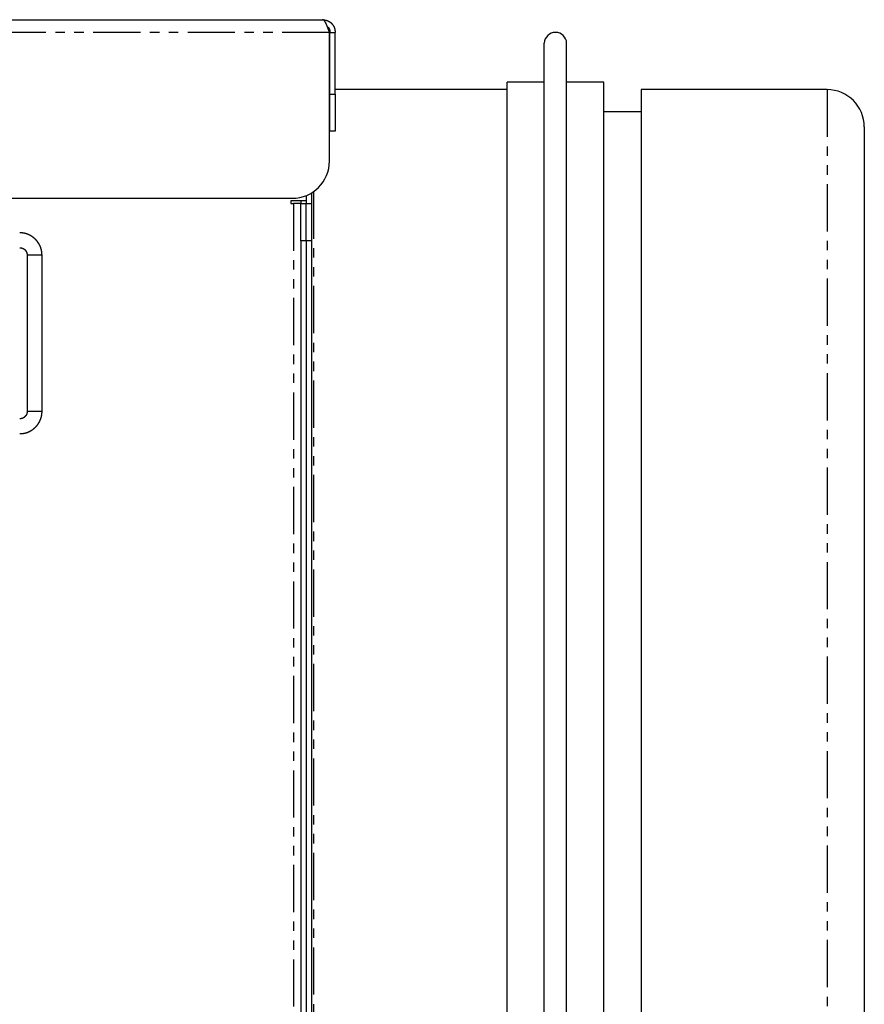
# Model space of a CAD drawing. Extents: x -861 to 136, y 64 to 1025.
# Drawn here: x 23 to 136, y 893 to 1025 of the extents above; entities that cross this region are included whole.
import ezdxf

# ---------------------------------------------------------------- set-up
doc = ezdxf.new("R2010")
doc.units = 0
doc.linetypes.add('PHANTOM', pattern=[12.7, 6.35, -1.27, 1.27, -1.27, 1.27, -1.27])
doc.layers.get('0').update_dxf_attribs({"linetype": 'CONTINUOUS'})

msp = doc.modelspace()

# ---------------------------------------------------------------- linework, layer by layer
at = {"color": 7, "linetype": 'CONTINUOUS'}
for p, q in [((-35.14, 1024.86), (63.26, 1024.86)), ((64.19, 1005.86), (64.19, 1023.16)), ((64.26, 1023.16), (64.96, 1023.16)), ((64.26, 1014.86), (64.26, 1023.16)), ((64.96, 1014.86), (64.96, 1023.16)), ((93.06, 509.22), (93.06, 1021.71)), ((96.06, 509.22), (96.06, 1021.71)), ((93.06, 1016.46), (88.06, 1016.46)), ((88.06, 514.46), (88.06, 1016.46)), ((101.06, 1016.46), (96.06, 1016.46)), ((101.06, 514.46), (101.06, 1016.46)), ((64.26, 1015.46), (64.19, 1015.46)), ((88.06, 1015.46), (64.96, 1015.46)), ((131.06, 1015.46), (106.06, 1015.46)), ((106.06, 1015.46), (106.06, 567.21)), ((64.26, 1009.86), (64.26, 1014.86)), ((64.96, 1014.86), (64.96, 1009.86)), ((106.06, 1012.46), (101.06, 1012.46)), ((64.96, 1009.86), (64.26, 1009.86)), ((136.06, 1010.46), (136.06, 571.18)), ((19.06, 1000.86), (59.19, 1000.86)), ((61.06, 1001.23), (61.06, 1000.16)), ((61.76, 1001.58), (61.76, 1000.16)), ((61.06, 1000.51), (59.01, 1000.51)), ((59.01, 1000.51), (59.01, 1000.16)), ((59.01, 1000.16), (59.36, 1000.16)), ((60.36, 1000.16), (59.36, 1000.16)), ((60.36, 1000.16), (61.06, 1000.16)), ((60.36, 995.16), (60.36, 1000.16)), ((60.39, 1000.16), (60.39, 1000.51)), ((61.06, 1000.16), (61.76, 1000.16)), ((61.06, 995.16), (61.06, 1000.16)), ((61.76, 1000.16), (61.76, 995.16)), ((60.36, 995.16), (60.36, 512.3)), ((61.06, 995.16), (61.06, 500.46)), ((61.06, 995.16), (61.06, 512.3)), ((61.76, 995.16), (61.76, 500.46)), ((23.56, 993.22), (23.56, 972.22)), ((25.56, 972.22), (25.56, 993.22))]:
    msp.add_line(p, q, dxfattribs=at)
at = {"color": 8, "linetype": 'PHANTOM'}
for p, q in [((64.19, 1023.16), (-36.07, 1023.16)), ((131.06, 1015.46), (131.06, 567.21)), ((64.26, 1014.86), (64.96, 1014.86)), ((62.06, 1001.77), (62.06, 567.21)), ((59.36, 1000.16), (59.36, 512.3)), ((61.06, 995.16), (60.36, 995.16)), ((61.76, 995.16), (61.06, 995.16))]:
    msp.add_line(p, q, dxfattribs=at)
at = {"color": 7}
for points in [[(64.19, 1023.16, 0), (64.19, 1023.18, 0), (64.18, 1023.19, 0), (64.18, 1023.2, 0), (64.18, 1023.21, 0), (64.17, 1023.22, 0), (64.17, 1023.23, 0), (64.17, 1023.24, 0), (64.16, 1023.25, 0), (64.16, 1023.26, 0), (64.15, 1023.27, 0), (64.15, 1023.28, 0), (64.15, 1023.29, 0), (64.14, 1023.3, 0), (64.14, 1023.31, 0), (64.14, 1023.32, 0), (64.13, 1023.33, 0), (64.13, 1023.34, 0), (64.13, 1023.35, 0), (64.12, 1023.36, 0), (64.12, 1023.37, 0), (64.11, 1023.38, 0), (64.11, 1023.39, 0), (64.11, 1023.41, 0), (64.1, 1023.42, 0), (64.1, 1023.43, 0), (64.1, 1023.44, 0), (64.09, 1023.45, 0), (64.09, 1023.46, 0), (64.09, 1023.47, 0), (64.08, 1023.48, 0), (64.08, 1023.49, 0), (64.07, 1023.5, 0), (64.07, 1023.51, 0), (64.07, 1023.52, 0), (64.06, 1023.53, 0), (64.06, 1023.54, 0), (64.06, 1023.55, 0), (64.05, 1023.56, 0), (64.05, 1023.57, 0), (64.05, 1023.58, 0), (64.04, 1023.59, 0), (64.04, 1023.6, 0), (64.03, 1023.61, 0), (64.03, 1023.62, 0), (64.03, 1023.63, 0), (64.02, 1023.64, 0), (64.02, 1023.65, 0), (64.02, 1023.66, 0), (64.01, 1023.67, 0), (64.01, 1023.68, 0), (64, 1023.69, 0), (64, 1023.7, 0), (64, 1023.71, 0), (63.99, 1023.72, 0), (63.99, 1023.73, 0), (63.99, 1023.74, 0), (63.98, 1023.75, 0), (63.98, 1023.76, 0), (63.98, 1023.77, 0), (63.97, 1023.78, 0), (63.97, 1023.79, 0), (63.96, 1023.8, 0), (63.96, 1023.81, 0), (63.96, 1023.82, 0), (63.95, 1023.83, 0), (63.95, 1023.84, 0), (63.95, 1023.85, 0), (63.94, 1023.86, 0), (63.94, 1023.87, 0), (63.94, 1023.88, 0), (63.93, 1023.89, 0), (63.93, 1023.89, 0), (63.92, 1023.9, 0), (63.92, 1023.91, 0), (63.92, 1023.92, 0), (63.91, 1023.93, 0), (63.91, 1023.94, 0), (63.91, 1023.95, 0), (63.9, 1023.96, 0), (63.9, 1023.97, 0), (63.9, 1023.98, 0), (63.89, 1023.99, 0), (63.89, 1024, 0), (63.88, 1024.01, 0), (63.88, 1024.02, 0), (63.88, 1024.02, 0), (63.87, 1024.03, 0), (63.87, 1024.04, 0), (63.87, 1024.05, 0), (63.86, 1024.06, 0), (63.86, 1024.07, 0), (63.86, 1024.08, 0), (63.85, 1024.09, 0), (63.85, 1024.1, 0), (63.84, 1024.1, 0), (63.84, 1024.11, 0), (63.84, 1024.12, 0), (63.83, 1024.13, 0), (63.83, 1024.14, 0), (63.83, 1024.15, 0), (63.82, 1024.16, 0), (63.82, 1024.16, 0), (63.82, 1024.17, 0), (63.81, 1024.18, 0), (63.81, 1024.19, 0), (63.8, 1024.2, 0), (63.8, 1024.21, 0), (63.8, 1024.21, 0), (63.79, 1024.22, 0), (63.79, 1024.23, 0), (63.79, 1024.24, 0), (63.78, 1024.25, 0), (63.78, 1024.26, 0), (63.78, 1024.26, 0), (63.77, 1024.27, 0), (63.77, 1024.28, 0), (63.76, 1024.29, 0), (63.76, 1024.3, 0), (63.76, 1024.3, 0), (63.75, 1024.31, 0), (63.75, 1024.32, 0), (63.75, 1024.33, 0), (63.74, 1024.33, 0), (63.74, 1024.34, 0), (63.73, 1024.35, 0), (63.73, 1024.36, 0), (63.73, 1024.36, 0), (63.72, 1024.37, 0), (63.72, 1024.38, 0), (63.72, 1024.39, 0), (63.71, 1024.39, 0), (63.71, 1024.4, 0), (63.71, 1024.41, 0), (63.7, 1024.41, 0), (63.7, 1024.42, 0), (63.69, 1024.43, 0), (63.69, 1024.44, 0), (63.69, 1024.44, 0), (63.68, 1024.45, 0), (63.68, 1024.46, 0), (63.68, 1024.46, 0), (63.67, 1024.47, 0), (63.67, 1024.48, 0), (63.67, 1024.48, 0), (63.66, 1024.49, 0), (63.66, 1024.5, 0), (63.65, 1024.5, 0), (63.65, 1024.51, 0), (63.65, 1024.52, 0), (63.64, 1024.52, 0), (63.64, 1024.53, 0), (63.64, 1024.53, 0), (63.63, 1024.54, 0), (63.63, 1024.55, 0), (63.63, 1024.55, 0), (63.62, 1024.56, 0), (63.62, 1024.56, 0), (63.61, 1024.57, 0), (63.61, 1024.58, 0), (63.61, 1024.58, 0), (63.6, 1024.59, 0), (63.6, 1024.59, 0), (63.6, 1024.6, 0), (63.59, 1024.6, 0), (63.59, 1024.61, 0), (63.59, 1024.62, 0), (63.58, 1024.62, 0), (63.58, 1024.63, 0), (63.57, 1024.63, 0), (63.57, 1024.64, 0), (63.57, 1024.64, 0), (63.56, 1024.65, 0), (63.56, 1024.65, 0), (63.56, 1024.66, 0), (63.55, 1024.66, 0), (63.55, 1024.67, 0), (63.55, 1024.67, 0), (63.54, 1024.68, 0), (63.54, 1024.68, 0), (63.53, 1024.69, 0), (63.53, 1024.69, 0), (63.53, 1024.7, 0), (63.52, 1024.7, 0), (63.52, 1024.71, 0), (63.52, 1024.71, 0), (63.51, 1024.71, 0), (63.51, 1024.72, 0), (63.51, 1024.72, 0), (63.5, 1024.73, 0), (63.5, 1024.73, 0), (63.49, 1024.74, 0), (63.49, 1024.74, 0), (63.49, 1024.74, 0), (63.48, 1024.75, 0), (63.48, 1024.75, 0), (63.48, 1024.76, 0), (63.47, 1024.76, 0), (63.47, 1024.76, 0), (63.46, 1024.77, 0), (63.46, 1024.77, 0), (63.46, 1024.77, 0), (63.45, 1024.78, 0), (63.45, 1024.78, 0), (63.45, 1024.78, 0), (63.44, 1024.79, 0), (63.44, 1024.79, 0), (63.44, 1024.79, 0), (63.43, 1024.8, 0), (63.43, 1024.8, 0), (63.42, 1024.8, 0), (63.42, 1024.8, 0), (63.42, 1024.81, 0), (63.41, 1024.81, 0), (63.41, 1024.81, 0), (63.41, 1024.82, 0), (63.4, 1024.82, 0), (63.4, 1024.82, 0), (63.4, 1024.82, 0), (63.39, 1024.82, 0), (63.39, 1024.83, 0), (63.38, 1024.83, 0), (63.38, 1024.83, 0), (63.38, 1024.83, 0), (63.37, 1024.84, 0), (63.37, 1024.84, 0), (63.37, 1024.84, 0), (63.36, 1024.84, 0), (63.36, 1024.84, 0), (63.36, 1024.84, 0), (63.35, 1024.85, 0), (63.35, 1024.85, 0), (63.34, 1024.85, 0), (63.34, 1024.85, 0), (63.34, 1024.85, 0), (63.33, 1024.85, 0), (63.33, 1024.85, 0), (63.33, 1024.85, 0), (63.32, 1024.85, 0), (63.32, 1024.86, 0), (63.32, 1024.86, 0), (63.31, 1024.86, 0), (63.31, 1024.86, 0), (63.3, 1024.86, 0), (63.3, 1024.86, 0), (63.3, 1024.86, 0), (63.29, 1024.86, 0), (63.29, 1024.86, 0), (63.29, 1024.86, 0), (63.28, 1024.86, 0), (63.28, 1024.86, 0), (63.28, 1024.86, 0), (63.27, 1024.86, 0), (63.27, 1024.86, 0), (63.26, 1024.86, 0), (63.26, 1024.86, 0)], [(63.26, 1024.86, 0), (63.27, 1024.86, 0), (63.28, 1024.86, 0), (63.3, 1024.86, 0), (63.31, 1024.86, 0), (63.32, 1024.86, 0), (63.33, 1024.86, 0), (63.34, 1024.86, 0), (63.36, 1024.85, 0), (63.37, 1024.85, 0), (63.38, 1024.85, 0), (63.39, 1024.85, 0), (63.4, 1024.85, 0), (63.42, 1024.85, 0), (63.43, 1024.84, 0), (63.44, 1024.84, 0), (63.45, 1024.84, 0), (63.46, 1024.84, 0), (63.48, 1024.84, 0), (63.49, 1024.84, 0), (63.5, 1024.84, 0), (63.51, 1024.83, 0), (63.52, 1024.83, 0), (63.54, 1024.83, 0), (63.55, 1024.83, 0), (63.56, 1024.83, 0), (63.57, 1024.82, 0), (63.58, 1024.82, 0), (63.59, 1024.82, 0), (63.61, 1024.82, 0), (63.62, 1024.82, 0), (63.63, 1024.81, 0), (63.64, 1024.81, 0), (63.65, 1024.81, 0), (63.66, 1024.81, 0), (63.68, 1024.8, 0), (63.69, 1024.8, 0), (63.7, 1024.8, 0), (63.71, 1024.8, 0), (63.72, 1024.79, 0), (63.73, 1024.79, 0), (63.75, 1024.79, 0), (63.76, 1024.78, 0), (63.77, 1024.78, 0), (63.78, 1024.78, 0), (63.79, 1024.78, 0), (63.8, 1024.77, 0), (63.81, 1024.77, 0), (63.83, 1024.77, 0), (63.84, 1024.76, 0), (63.85, 1024.76, 0), (63.86, 1024.75, 0), (63.87, 1024.75, 0), (63.88, 1024.75, 0), (63.89, 1024.74, 0), (63.9, 1024.74, 0), (63.91, 1024.73, 0), (63.93, 1024.73, 0), (63.94, 1024.73, 0), (63.95, 1024.72, 0), (63.96, 1024.72, 0), (63.97, 1024.71, 0), (63.98, 1024.71, 0), (63.99, 1024.7, 0), (64, 1024.7, 0), (64.01, 1024.69, 0), (64.02, 1024.69, 0), (64.03, 1024.68, 0), (64.04, 1024.68, 0), (64.05, 1024.67, 0), (64.07, 1024.67, 0), (64.08, 1024.66, 0), (64.09, 1024.65, 0), (64.1, 1024.65, 0), (64.11, 1024.64, 0), (64.12, 1024.64, 0), (64.13, 1024.63, 0), (64.14, 1024.62, 0), (64.15, 1024.62, 0), (64.16, 1024.61, 0), (64.17, 1024.61, 0), (64.18, 1024.6, 0), (64.19, 1024.59, 0), (64.2, 1024.59, 0), (64.21, 1024.58, 0), (64.22, 1024.57, 0), (64.23, 1024.57, 0), (64.24, 1024.56, 0), (64.25, 1024.55, 0), (64.26, 1024.54, 0), (64.27, 1024.54, 0), (64.28, 1024.53, 0), (64.29, 1024.52, 0), (64.3, 1024.52, 0), (64.31, 1024.51, 0), (64.31, 1024.5, 0), (64.32, 1024.49, 0), (64.33, 1024.49, 0), (64.34, 1024.48, 0), (64.35, 1024.47, 0), (64.36, 1024.46, 0), (64.37, 1024.45, 0), (64.38, 1024.45, 0), (64.39, 1024.44, 0), (64.4, 1024.43, 0), (64.41, 1024.42, 0), (64.42, 1024.41, 0), (64.42, 1024.41, 0), (64.43, 1024.4, 0), (64.44, 1024.39, 0), (64.45, 1024.38, 0), (64.46, 1024.37, 0), (64.47, 1024.36, 0), (64.48, 1024.35, 0), (64.48, 1024.35, 0), (64.49, 1024.34, 0), (64.5, 1024.33, 0), (64.51, 1024.32, 0), (64.52, 1024.31, 0), (64.53, 1024.3, 0), (64.53, 1024.29, 0), (64.54, 1024.28, 0), (64.55, 1024.27, 0), (64.56, 1024.27, 0), (64.57, 1024.26, 0), (64.57, 1024.25, 0), (64.58, 1024.24, 0), (64.59, 1024.23, 0), (64.6, 1024.22, 0), (64.6, 1024.21, 0), (64.61, 1024.2, 0), (64.62, 1024.19, 0), (64.63, 1024.18, 0), (64.63, 1024.17, 0), (64.64, 1024.16, 0), (64.65, 1024.15, 0), (64.65, 1024.14, 0), (64.66, 1024.13, 0), (64.67, 1024.12, 0), (64.68, 1024.11, 0), (64.68, 1024.1, 0), (64.69, 1024.09, 0), (64.69, 1024.08, 0), (64.7, 1024.07, 0), (64.71, 1024.06, 0), (64.71, 1024.05, 0), (64.72, 1024.04, 0), (64.73, 1024.03, 0), (64.73, 1024.02, 0), (64.74, 1024.01, 0), (64.74, 1024, 0), (64.75, 1023.99, 0), (64.76, 1023.98, 0), (64.76, 1023.97, 0), (64.77, 1023.96, 0), (64.77, 1023.95, 0), (64.78, 1023.94, 0), (64.78, 1023.93, 0), (64.79, 1023.92, 0), (64.79, 1023.91, 0), (64.8, 1023.89, 0), (64.8, 1023.88, 0), (64.81, 1023.87, 0), (64.81, 1023.86, 0), (64.82, 1023.85, 0), (64.82, 1023.84, 0), (64.83, 1023.83, 0), (64.83, 1023.82, 0), (64.83, 1023.81, 0), (64.84, 1023.8, 0), (64.84, 1023.79, 0), (64.85, 1023.77, 0), (64.85, 1023.76, 0), (64.85, 1023.75, 0), (64.86, 1023.74, 0), (64.86, 1023.73, 0), (64.86, 1023.72, 0), (64.87, 1023.71, 0), (64.87, 1023.7, 0), (64.87, 1023.68, 0), (64.88, 1023.67, 0), (64.88, 1023.66, 0), (64.88, 1023.65, 0), (64.89, 1023.64, 0), (64.89, 1023.63, 0), (64.89, 1023.61, 0), (64.89, 1023.6, 0), (64.9, 1023.59, 0), (64.9, 1023.58, 0), (64.9, 1023.57, 0), (64.9, 1023.56, 0), (64.91, 1023.55, 0), (64.91, 1023.53, 0), (64.91, 1023.52, 0), (64.91, 1023.51, 0), (64.92, 1023.5, 0), (64.92, 1023.49, 0), (64.92, 1023.47, 0), (64.92, 1023.46, 0), (64.92, 1023.45, 0), (64.93, 1023.44, 0), (64.93, 1023.43, 0), (64.93, 1023.42, 0), (64.93, 1023.4, 0), (64.93, 1023.39, 0), (64.93, 1023.38, 0), (64.94, 1023.37, 0), (64.94, 1023.36, 0), (64.94, 1023.34, 0), (64.94, 1023.33, 0), (64.94, 1023.32, 0), (64.94, 1023.31, 0), (64.95, 1023.3, 0), (64.95, 1023.28, 0), (64.95, 1023.27, 0), (64.95, 1023.26, 0), (64.95, 1023.25, 0), (64.95, 1023.24, 0), (64.95, 1023.22, 0), (64.96, 1023.21, 0), (64.96, 1023.2, 0), (64.96, 1023.19, 0), (64.96, 1023.18, 0), (64.96, 1023.16, 0)], [(63.92, 1023.9, 0), (63.92, 1023.9, 0), (63.93, 1023.9, 0), (63.93, 1023.9, 0), (63.94, 1023.89, 0), (63.94, 1023.89, 0), (63.94, 1023.89, 0), (63.95, 1023.89, 0), (63.95, 1023.88, 0), (63.95, 1023.88, 0), (63.96, 1023.88, 0), (63.96, 1023.88, 0), (63.96, 1023.87, 0), (63.97, 1023.87, 0), (63.97, 1023.87, 0), (63.98, 1023.87, 0), (63.98, 1023.86, 0), (63.98, 1023.86, 0), (63.99, 1023.86, 0), (63.99, 1023.86, 0), (63.99, 1023.85, 0), (64, 1023.85, 0), (64, 1023.85, 0), (64, 1023.84, 0), (64.01, 1023.84, 0), (64.01, 1023.84, 0), (64.01, 1023.84, 0), (64.01, 1023.83, 0), (64.02, 1023.83, 0), (64.02, 1023.83, 0), (64.02, 1023.82, 0), (64.03, 1023.82, 0), (64.03, 1023.82, 0), (64.03, 1023.81, 0), (64.04, 1023.81, 0), (64.04, 1023.81, 0), (64.04, 1023.8, 0), (64.05, 1023.8, 0), (64.05, 1023.8, 0), (64.05, 1023.79, 0), (64.05, 1023.79, 0), (64.06, 1023.79, 0), (64.06, 1023.78, 0), (64.06, 1023.78, 0), (64.06, 1023.78, 0), (64.07, 1023.77, 0), (64.07, 1023.77, 0), (64.07, 1023.77, 0), (64.08, 1023.76, 0), (64.08, 1023.76, 0), (64.08, 1023.76, 0), (64.08, 1023.75, 0), (64.09, 1023.75, 0), (64.09, 1023.74, 0), (64.09, 1023.74, 0), (64.09, 1023.74, 0), (64.1, 1023.73, 0), (64.1, 1023.73, 0), (64.1, 1023.73, 0), (64.1, 1023.72, 0), (64.11, 1023.72, 0), (64.11, 1023.71, 0), (64.11, 1023.71, 0), (64.11, 1023.71, 0), (64.11, 1023.7, 0), (64.12, 1023.7, 0), (64.12, 1023.7, 0), (64.12, 1023.69, 0), (64.12, 1023.69, 0), (64.13, 1023.68, 0), (64.13, 1023.68, 0), (64.13, 1023.68, 0), (64.13, 1023.67, 0), (64.13, 1023.67, 0), (64.14, 1023.66, 0), (64.14, 1023.66, 0), (64.14, 1023.66, 0), (64.14, 1023.65, 0), (64.14, 1023.65, 0), (64.15, 1023.64, 0), (64.15, 1023.64, 0), (64.15, 1023.64, 0), (64.15, 1023.63, 0), (64.15, 1023.63, 0), (64.16, 1023.62, 0), (64.16, 1023.62, 0), (64.16, 1023.61, 0), (64.16, 1023.61, 0), (64.16, 1023.61, 0), (64.16, 1023.6, 0), (64.17, 1023.6, 0), (64.17, 1023.59, 0), (64.17, 1023.59, 0), (64.17, 1023.59, 0), (64.17, 1023.58, 0), (64.17, 1023.58, 0), (64.18, 1023.57, 0), (64.18, 1023.57, 0), (64.18, 1023.56, 0), (64.18, 1023.56, 0), (64.18, 1023.56, 0), (64.18, 1023.55, 0), (64.18, 1023.55, 0), (64.19, 1023.54, 0), (64.19, 1023.54, 0), (64.19, 1023.53, 0), (64.19, 1023.53, 0), (64.19, 1023.53, 0), (64.19, 1023.52, 0), (64.19, 1023.52, 0), (64.2, 1023.51, 0), (64.2, 1023.51, 0), (64.2, 1023.51, 0), (64.2, 1023.5, 0), (64.2, 1023.5, 0), (64.2, 1023.49, 0), (64.2, 1023.49, 0), (64.2, 1023.48, 0), (64.21, 1023.48, 0), (64.21, 1023.48, 0), (64.21, 1023.47, 0), (64.21, 1023.47, 0), (64.21, 1023.46, 0), (64.21, 1023.46, 0), (64.21, 1023.45, 0), (64.21, 1023.45, 0), (64.21, 1023.45, 0), (64.22, 1023.44, 0), (64.22, 1023.44, 0), (64.22, 1023.43, 0), (64.22, 1023.43, 0), (64.22, 1023.42, 0), (64.22, 1023.42, 0), (64.22, 1023.42, 0), (64.22, 1023.41, 0), (64.22, 1023.41, 0), (64.22, 1023.4, 0), (64.22, 1023.4, 0), (64.23, 1023.39, 0), (64.23, 1023.39, 0), (64.23, 1023.39, 0), (64.23, 1023.38, 0), (64.23, 1023.38, 0), (64.23, 1023.37, 0), (64.23, 1023.37, 0), (64.23, 1023.36, 0), (64.23, 1023.36, 0), (64.23, 1023.36, 0), (64.23, 1023.35, 0), (64.23, 1023.35, 0), (64.24, 1023.34, 0), (64.24, 1023.34, 0), (64.24, 1023.33, 0), (64.24, 1023.33, 0), (64.24, 1023.33, 0), (64.24, 1023.32, 0), (64.24, 1023.32, 0), (64.24, 1023.31, 0), (64.24, 1023.31, 0), (64.24, 1023.3, 0), (64.24, 1023.3, 0), (64.24, 1023.29, 0), (64.24, 1023.29, 0), (64.24, 1023.29, 0), (64.25, 1023.28, 0), (64.25, 1023.28, 0), (64.25, 1023.27, 0), (64.25, 1023.27, 0), (64.25, 1023.26, 0), (64.25, 1023.26, 0), (64.25, 1023.26, 0), (64.25, 1023.25, 0), (64.25, 1023.25, 0), (64.25, 1023.24, 0), (64.25, 1023.24, 0), (64.25, 1023.23, 0), (64.25, 1023.23, 0), (64.25, 1023.23, 0), (64.25, 1023.22, 0), (64.25, 1023.22, 0), (64.25, 1023.21, 0), (64.26, 1023.21, 0), (64.26, 1023.2, 0), (64.26, 1023.2, 0), (64.26, 1023.2, 0), (64.26, 1023.19, 0), (64.26, 1023.19, 0), (64.26, 1023.18, 0), (64.26, 1023.18, 0), (64.26, 1023.17, 0), (64.26, 1023.17, 0), (64.26, 1023.16, 0)], [(25.56, 993.22, 0), (25.56, 993.23, 0), (25.56, 993.25, 0), (25.56, 993.26, 0), (25.56, 993.28, 0), (25.56, 993.3, 0), (25.55, 993.32, 0), (25.55, 993.33, 0), (25.55, 993.35, 0), (25.55, 993.36, 0), (25.55, 993.38, 0), (25.55, 993.4, 0), (25.55, 993.41, 0), (25.55, 993.43, 0), (25.55, 993.45, 0), (25.54, 993.46, 0), (25.54, 993.48, 0), (25.54, 993.49, 0), (25.54, 993.51, 0), (25.54, 993.53, 0), (25.54, 993.54, 0), (25.54, 993.56, 0), (25.53, 993.58, 0), (25.53, 993.59, 0), (25.53, 993.61, 0), (25.53, 993.62, 0), (25.53, 993.64, 0), (25.52, 993.66, 0), (25.52, 993.67, 0), (25.52, 993.69, 0), (25.52, 993.71, 0), (25.52, 993.72, 0), (25.51, 993.74, 0), (25.51, 993.75, 0), (25.51, 993.77, 0), (25.51, 993.79, 0), (25.5, 993.8, 0), (25.5, 993.82, 0), (25.5, 993.84, 0), (25.49, 993.85, 0), (25.49, 993.87, 0), (25.49, 993.88, 0), (25.48, 993.9, 0), (25.48, 993.91, 0), (25.48, 993.93, 0), (25.47, 993.95, 0), (25.47, 993.96, 0), (25.46, 993.98, 0), (25.46, 993.99, 0), (25.46, 994.01, 0), (25.45, 994.03, 0), (25.45, 994.04, 0), (25.44, 994.06, 0), (25.44, 994.07, 0), (25.43, 994.09, 0), (25.43, 994.1, 0), (25.42, 994.12, 0), (25.42, 994.14, 0), (25.41, 994.15, 0), (25.41, 994.17, 0), (25.4, 994.18, 0), (25.4, 994.2, 0), (25.39, 994.21, 0), (25.39, 994.23, 0), (25.38, 994.25, 0), (25.38, 994.26, 0), (25.37, 994.27, 0), (25.36, 994.29, 0), (25.36, 994.31, 0), (25.35, 994.32, 0), (25.35, 994.34, 0), (25.34, 994.35, 0), (25.33, 994.37, 0), (25.33, 994.38, 0), (25.32, 994.4, 0), (25.31, 994.41, 0), (25.31, 994.43, 0), (25.3, 994.44, 0), (25.29, 994.46, 0), (25.29, 994.47, 0), (25.28, 994.49, 0), (25.27, 994.5, 0), (25.27, 994.52, 0), (25.26, 994.53, 0), (25.25, 994.55, 0), (25.24, 994.56, 0), (25.24, 994.58, 0), (25.23, 994.59, 0), (25.22, 994.61, 0), (25.21, 994.62, 0), (25.21, 994.63, 0), (25.2, 994.65, 0), (25.19, 994.66, 0), (25.18, 994.68, 0), (25.17, 994.69, 0), (25.16, 994.71, 0), (25.16, 994.72, 0), (25.15, 994.74, 0), (25.14, 994.75, 0), (25.13, 994.76, 0), (25.12, 994.78, 0), (25.11, 994.79, 0), (25.11, 994.8, 0), (25.1, 994.82, 0), (25.09, 994.83, 0), (25.08, 994.85, 0), (25.07, 994.86, 0), (25.06, 994.87, 0), (25.05, 994.89, 0), (25.04, 994.9, 0), (25.03, 994.91, 0), (25.02, 994.93, 0), (25.01, 994.94, 0), (25, 994.96, 0), (25, 994.97, 0), (24.99, 994.98, 0), (24.98, 995, 0), (24.97, 995.01, 0), (24.96, 995.02, 0), (24.95, 995.03, 0), (24.94, 995.05, 0), (24.93, 995.06, 0), (24.92, 995.07, 0), (24.91, 995.09, 0), (24.9, 995.1, 0), (24.89, 995.11, 0), (24.87, 995.12, 0), (24.86, 995.14, 0), (24.85, 995.15, 0), (24.84, 995.16, 0), (24.83, 995.17, 0), (24.82, 995.19, 0), (24.81, 995.2, 0), (24.8, 995.21, 0), (24.79, 995.22, 0), (24.78, 995.24, 0), (24.77, 995.25, 0), (24.76, 995.26, 0), (24.74, 995.27, 0), (24.73, 995.28, 0), (24.72, 995.3, 0), (24.71, 995.31, 0), (24.7, 995.32, 0), (24.69, 995.33, 0), (24.68, 995.34, 0), (24.66, 995.36, 0), (24.65, 995.37, 0), (24.64, 995.38, 0), (24.63, 995.39, 0), (24.62, 995.4, 0), (24.61, 995.41, 0), (24.59, 995.42, 0), (24.58, 995.43, 0), (24.57, 995.45, 0), (24.56, 995.46, 0), (24.54, 995.47, 0), (24.53, 995.48, 0), (24.52, 995.49, 0), (24.51, 995.5, 0), (24.5, 995.51, 0), (24.48, 995.52, 0), (24.47, 995.53, 0), (24.46, 995.54, 0), (24.44, 995.55, 0), (24.43, 995.56, 0), (24.42, 995.57, 0), (24.41, 995.58, 0), (24.39, 995.59, 0), (24.38, 995.6, 0), (24.37, 995.61, 0), (24.35, 995.62, 0), (24.34, 995.63, 0), (24.33, 995.64, 0), (24.31, 995.65, 0), (24.3, 995.66, 0), (24.29, 995.67, 0), (24.27, 995.68, 0), (24.26, 995.69, 0), (24.25, 995.7, 0), (24.23, 995.71, 0), (24.22, 995.72, 0), (24.21, 995.73, 0), (24.19, 995.73, 0), (24.18, 995.74, 0), (24.16, 995.75, 0), (24.15, 995.76, 0), (24.14, 995.77, 0), (24.12, 995.78, 0), (24.11, 995.79, 0), (24.09, 995.79, 0), (24.08, 995.8, 0), (24.07, 995.81, 0), (24.05, 995.82, 0), (24.04, 995.83, 0), (24.02, 995.84, 0), (24.01, 995.84, 0), (23.99, 995.85, 0), (23.98, 995.86, 0), (23.96, 995.87, 0), (23.95, 995.88, 0), (23.94, 995.88, 0), (23.92, 995.89, 0), (23.91, 995.9, 0), (23.89, 995.9, 0), (23.88, 995.91, 0), (23.86, 995.92, 0), (23.85, 995.93, 0), (23.83, 995.93, 0), (23.82, 995.94, 0), (23.8, 995.95, 0), (23.79, 995.95, 0), (23.77, 995.96, 0), (23.76, 995.97, 0), (23.74, 995.97, 0), (23.73, 995.98, 0), (23.71, 995.99, 0), (23.7, 995.99, 0), (23.68, 996, 0), (23.67, 996, 0), (23.65, 996.01, 0), (23.64, 996.02, 0), (23.62, 996.02, 0), (23.61, 996.03, 0), (23.59, 996.03, 0), (23.57, 996.04, 0), (23.56, 996.05, 0), (23.54, 996.05, 0), (23.53, 996.06, 0), (23.51, 996.06, 0), (23.5, 996.07, 0), (23.48, 996.07, 0), (23.47, 996.08, 0), (23.45, 996.08, 0), (23.43, 996.09, 0), (23.42, 996.09, 0), (23.4, 996.1, 0), (23.39, 996.1, 0), (23.37, 996.11, 0), (23.35, 996.11, 0), (23.34, 996.12, 0), (23.32, 996.12, 0), (23.31, 996.12, 0), (23.29, 996.13, 0), (23.28, 996.13, 0), (23.26, 996.13, 0), (23.24, 996.14, 0), (23.23, 996.14, 0), (23.21, 996.15, 0), (23.2, 996.15, 0), (23.18, 996.15, 0), (23.16, 996.16, 0), (23.15, 996.16, 0), (23.13, 996.16, 0), (23.11, 996.17, 0), (23.1, 996.17, 0), (23.08, 996.17, 0), (23.07, 996.17, 0), (23.05, 996.18, 0), (23.03, 996.18, 0), (23.02, 996.18, 0), (23, 996.18, 0), (22.99, 996.19, 0), (22.97, 996.19, 0), (22.95, 996.19, 0), (22.94, 996.19, 0), (22.92, 996.2, 0), (22.9, 996.2, 0), (22.89, 996.2, 0), (22.87, 996.2, 0), (22.86, 996.2, 0), (22.84, 996.2, 0), (22.82, 996.21, 0), (22.81, 996.21, 0), (22.79, 996.21, 0), (22.77, 996.21, 0), (22.76, 996.21, 0), (22.74, 996.21, 0), (22.72, 996.21, 0), (22.71, 996.21, 0), (22.69, 996.21, 0), (22.68, 996.21, 0), (22.66, 996.21, 0), (22.64, 996.21, 0), (22.63, 996.22, 0), (22.61, 996.22, 0), (22.59, 996.22, 0), (22.58, 996.22, 0), (22.56, 996.22, 0)], [(22.56, 994.22, 0), (22.57, 994.22, 0), (22.57, 994.22, 0), (22.58, 994.22, 0), (22.59, 994.22, 0), (22.59, 994.21, 0), (22.6, 994.21, 0), (22.6, 994.21, 0), (22.61, 994.21, 0), (22.62, 994.21, 0), (22.62, 994.21, 0), (22.63, 994.21, 0), (22.63, 994.21, 0), (22.64, 994.21, 0), (22.65, 994.21, 0), (22.65, 994.21, 0), (22.66, 994.21, 0), (22.67, 994.21, 0), (22.67, 994.21, 0), (22.68, 994.21, 0), (22.68, 994.21, 0), (22.69, 994.21, 0), (22.7, 994.21, 0), (22.7, 994.21, 0), (22.71, 994.2, 0), (22.71, 994.2, 0), (22.72, 994.2, 0), (22.73, 994.2, 0), (22.73, 994.2, 0), (22.74, 994.2, 0), (22.74, 994.2, 0), (22.75, 994.2, 0), (22.76, 994.2, 0), (22.76, 994.2, 0), (22.77, 994.2, 0), (22.77, 994.19, 0), (22.78, 994.19, 0), (22.79, 994.19, 0), (22.79, 994.19, 0), (22.8, 994.19, 0), (22.8, 994.19, 0), (22.81, 994.19, 0), (22.82, 994.18, 0), (22.82, 994.18, 0), (22.83, 994.18, 0), (22.83, 994.18, 0), (22.84, 994.18, 0), (22.85, 994.18, 0), (22.85, 994.17, 0), (22.86, 994.17, 0), (22.86, 994.17, 0), (22.87, 994.17, 0), (22.88, 994.17, 0), (22.88, 994.16, 0), (22.89, 994.16, 0), (22.89, 994.16, 0), (22.9, 994.16, 0), (22.9, 994.16, 0), (22.91, 994.15, 0), (22.92, 994.15, 0), (22.92, 994.15, 0), (22.93, 994.15, 0), (22.93, 994.15, 0), (22.94, 994.14, 0), (22.94, 994.14, 0), (22.95, 994.14, 0), (22.96, 994.14, 0), (22.96, 994.13, 0), (22.97, 994.13, 0), (22.97, 994.13, 0), (22.98, 994.13, 0), (22.98, 994.12, 0), (22.99, 994.12, 0), (23, 994.12, 0), (23, 994.12, 0), (23.01, 994.11, 0), (23.01, 994.11, 0), (23.02, 994.11, 0), (23.02, 994.1, 0), (23.03, 994.1, 0), (23.03, 994.1, 0), (23.04, 994.1, 0), (23.04, 994.09, 0), (23.05, 994.09, 0), (23.06, 994.09, 0), (23.06, 994.08, 0), (23.07, 994.08, 0), (23.07, 994.08, 0), (23.08, 994.07, 0), (23.08, 994.07, 0), (23.09, 994.07, 0), (23.09, 994.06, 0), (23.1, 994.06, 0), (23.1, 994.06, 0), (23.11, 994.05, 0), (23.11, 994.05, 0), (23.12, 994.05, 0), (23.12, 994.04, 0), (23.13, 994.04, 0), (23.13, 994.04, 0), (23.14, 994.03, 0), (23.14, 994.03, 0), (23.15, 994.02, 0), (23.15, 994.02, 0), (23.16, 994.02, 0), (23.16, 994.01, 0), (23.17, 994.01, 0), (23.17, 994.01, 0), (23.18, 994, 0), (23.18, 994, 0), (23.19, 994, 0), (23.19, 993.99, 0), (23.2, 993.99, 0), (23.2, 993.98, 0), (23.21, 993.98, 0), (23.21, 993.98, 0), (23.22, 993.97, 0), (23.22, 993.97, 0), (23.23, 993.96, 0), (23.23, 993.96, 0), (23.23, 993.96, 0), (23.24, 993.95, 0), (23.24, 993.95, 0), (23.25, 993.94, 0), (23.25, 993.94, 0), (23.26, 993.93, 0), (23.26, 993.93, 0), (23.27, 993.92, 0), (23.27, 993.92, 0), (23.27, 993.92, 0), (23.28, 993.91, 0), (23.28, 993.91, 0), (23.29, 993.9, 0), (23.29, 993.9, 0), (23.3, 993.89, 0), (23.3, 993.89, 0), (23.3, 993.88, 0), (23.31, 993.88, 0), (23.31, 993.88, 0), (23.32, 993.87, 0), (23.32, 993.87, 0), (23.32, 993.86, 0), (23.33, 993.86, 0), (23.33, 993.85, 0), (23.34, 993.85, 0), (23.34, 993.84, 0), (23.34, 993.84, 0), (23.35, 993.83, 0), (23.35, 993.83, 0), (23.36, 993.82, 0), (23.36, 993.82, 0), (23.36, 993.81, 0), (23.37, 993.81, 0), (23.37, 993.8, 0), (23.37, 993.8, 0), (23.38, 993.79, 0), (23.38, 993.79, 0), (23.38, 993.78, 0), (23.39, 993.78, 0), (23.39, 993.77, 0), (23.39, 993.77, 0), (23.4, 993.76, 0), (23.4, 993.76, 0), (23.41, 993.75, 0), (23.41, 993.75, 0), (23.41, 993.74, 0), (23.41, 993.74, 0), (23.42, 993.73, 0), (23.42, 993.73, 0), (23.42, 993.72, 0), (23.43, 993.72, 0), (23.43, 993.71, 0), (23.43, 993.71, 0), (23.44, 993.7, 0), (23.44, 993.7, 0), (23.44, 993.69, 0), (23.45, 993.68, 0), (23.45, 993.68, 0), (23.45, 993.67, 0), (23.45, 993.67, 0), (23.46, 993.66, 0), (23.46, 993.66, 0), (23.46, 993.65, 0), (23.47, 993.64, 0), (23.47, 993.64, 0), (23.47, 993.63, 0), (23.47, 993.63, 0), (23.48, 993.62, 0), (23.48, 993.62, 0), (23.48, 993.61, 0), (23.48, 993.61, 0), (23.49, 993.6, 0), (23.49, 993.59, 0), (23.49, 993.59, 0), (23.49, 993.58, 0), (23.49, 993.58, 0), (23.5, 993.57, 0), (23.5, 993.57, 0), (23.5, 993.56, 0), (23.5, 993.55, 0), (23.51, 993.55, 0), (23.51, 993.54, 0), (23.51, 993.54, 0), (23.51, 993.53, 0), (23.51, 993.52, 0), (23.52, 993.52, 0), (23.52, 993.51, 0), (23.52, 993.51, 0), (23.52, 993.5, 0), (23.52, 993.5, 0), (23.52, 993.49, 0), (23.53, 993.48, 0), (23.53, 993.48, 0), (23.53, 993.47, 0), (23.53, 993.47, 0), (23.53, 993.46, 0), (23.53, 993.45, 0), (23.53, 993.45, 0), (23.54, 993.44, 0), (23.54, 993.44, 0), (23.54, 993.43, 0), (23.54, 993.42, 0), (23.54, 993.42, 0), (23.54, 993.41, 0), (23.54, 993.41, 0), (23.54, 993.4, 0), (23.54, 993.39, 0), (23.54, 993.39, 0), (23.55, 993.38, 0), (23.55, 993.38, 0), (23.55, 993.37, 0), (23.55, 993.36, 0), (23.55, 993.36, 0), (23.55, 993.35, 0), (23.55, 993.35, 0), (23.55, 993.34, 0), (23.55, 993.33, 0), (23.55, 993.33, 0), (23.55, 993.32, 0), (23.55, 993.31, 0), (23.55, 993.31, 0), (23.55, 993.3, 0), (23.55, 993.3, 0), (23.56, 993.29, 0), (23.56, 993.28, 0), (23.56, 993.28, 0), (23.56, 993.27, 0), (23.56, 993.26, 0), (23.56, 993.26, 0), (23.56, 993.25, 0), (23.56, 993.25, 0), (23.56, 993.24, 0), (23.56, 993.24, 0), (23.56, 993.23, 0), (23.56, 993.22, 0), (23.56, 993.22, 0)], [(22.56, 969.22, 0), (22.58, 969.22, 0), (22.59, 969.22, 0), (22.61, 969.22, 0), (22.63, 969.22, 0), (22.64, 969.22, 0), (22.66, 969.22, 0), (22.68, 969.22, 0), (22.69, 969.23, 0), (22.71, 969.23, 0), (22.72, 969.23, 0), (22.74, 969.23, 0), (22.76, 969.23, 0), (22.77, 969.23, 0), (22.79, 969.23, 0), (22.81, 969.23, 0), (22.82, 969.23, 0), (22.84, 969.24, 0), (22.86, 969.24, 0), (22.87, 969.24, 0), (22.89, 969.24, 0), (22.9, 969.24, 0), (22.92, 969.24, 0), (22.94, 969.25, 0), (22.95, 969.25, 0), (22.97, 969.25, 0), (22.99, 969.25, 0), (23, 969.25, 0), (23.02, 969.25, 0), (23.03, 969.26, 0), (23.05, 969.26, 0), (23.07, 969.26, 0), (23.08, 969.26, 0), (23.1, 969.27, 0), (23.11, 969.27, 0), (23.13, 969.27, 0), (23.15, 969.27, 0), (23.16, 969.28, 0), (23.18, 969.28, 0), (23.2, 969.28, 0), (23.21, 969.29, 0), (23.23, 969.29, 0), (23.24, 969.29, 0), (23.26, 969.3, 0), (23.28, 969.3, 0), (23.29, 969.3, 0), (23.31, 969.31, 0), (23.32, 969.31, 0), (23.34, 969.32, 0), (23.35, 969.32, 0), (23.37, 969.33, 0), (23.39, 969.33, 0), (23.4, 969.33, 0), (23.42, 969.34, 0), (23.43, 969.34, 0), (23.45, 969.35, 0), (23.46, 969.35, 0), (23.48, 969.36, 0), (23.5, 969.36, 0), (23.51, 969.37, 0), (23.53, 969.37, 0), (23.54, 969.38, 0), (23.56, 969.38, 0), (23.57, 969.39, 0), (23.59, 969.39, 0), (23.6, 969.4, 0), (23.62, 969.41, 0), (23.64, 969.41, 0), (23.65, 969.42, 0), (23.67, 969.42, 0), (23.68, 969.43, 0), (23.7, 969.44, 0), (23.71, 969.44, 0), (23.73, 969.45, 0), (23.74, 969.46, 0), (23.76, 969.46, 0), (23.77, 969.47, 0), (23.79, 969.48, 0), (23.8, 969.48, 0), (23.82, 969.49, 0), (23.83, 969.5, 0), (23.85, 969.5, 0), (23.86, 969.51, 0), (23.88, 969.52, 0), (23.89, 969.53, 0), (23.91, 969.53, 0), (23.92, 969.54, 0), (23.94, 969.55, 0), (23.95, 969.56, 0), (23.96, 969.56, 0), (23.98, 969.57, 0), (23.99, 969.58, 0), (24.01, 969.59, 0), (24.02, 969.6, 0), (24.04, 969.6, 0), (24.05, 969.61, 0), (24.07, 969.62, 0), (24.08, 969.63, 0), (24.09, 969.64, 0), (24.11, 969.65, 0), (24.12, 969.65, 0), (24.14, 969.66, 0), (24.15, 969.67, 0), (24.16, 969.68, 0), (24.18, 969.69, 0), (24.19, 969.7, 0), (24.21, 969.71, 0), (24.22, 969.72, 0), (24.23, 969.73, 0), (24.25, 969.74, 0), (24.26, 969.74, 0), (24.27, 969.75, 0), (24.29, 969.76, 0), (24.3, 969.77, 0), (24.31, 969.78, 0), (24.33, 969.79, 0), (24.34, 969.8, 0), (24.35, 969.81, 0), (24.37, 969.82, 0), (24.38, 969.83, 0), (24.39, 969.84, 0), (24.41, 969.85, 0), (24.42, 969.86, 0), (24.43, 969.87, 0), (24.44, 969.88, 0), (24.46, 969.89, 0), (24.47, 969.9, 0), (24.48, 969.91, 0), (24.49, 969.92, 0), (24.51, 969.93, 0), (24.52, 969.95, 0), (24.53, 969.96, 0), (24.54, 969.97, 0), (24.56, 969.98, 0), (24.57, 969.99, 0), (24.58, 970, 0), (24.59, 970.01, 0), (24.61, 970.02, 0), (24.62, 970.03, 0), (24.63, 970.04, 0), (24.64, 970.05, 0), (24.65, 970.07, 0), (24.66, 970.08, 0), (24.68, 970.09, 0), (24.69, 970.1, 0), (24.7, 970.11, 0), (24.71, 970.12, 0), (24.72, 970.14, 0), (24.73, 970.15, 0), (24.75, 970.16, 0), (24.76, 970.17, 0), (24.77, 970.18, 0), (24.78, 970.2, 0), (24.79, 970.21, 0), (24.8, 970.22, 0), (24.81, 970.23, 0), (24.82, 970.25, 0), (24.83, 970.26, 0), (24.84, 970.27, 0), (24.85, 970.28, 0), (24.86, 970.29, 0), (24.88, 970.31, 0), (24.89, 970.32, 0), (24.9, 970.33, 0), (24.91, 970.35, 0), (24.92, 970.36, 0), (24.93, 970.37, 0), (24.94, 970.38, 0), (24.95, 970.4, 0), (24.96, 970.41, 0), (24.97, 970.42, 0), (24.98, 970.44, 0), (24.99, 970.45, 0), (25, 970.46, 0), (25.01, 970.48, 0), (25.01, 970.49, 0), (25.02, 970.5, 0), (25.03, 970.52, 0), (25.04, 970.53, 0), (25.05, 970.54, 0), (25.06, 970.56, 0), (25.07, 970.57, 0), (25.08, 970.59, 0), (25.09, 970.6, 0), (25.1, 970.61, 0), (25.11, 970.63, 0), (25.11, 970.64, 0), (25.12, 970.65, 0), (25.13, 970.67, 0), (25.14, 970.68, 0), (25.15, 970.7, 0), (25.16, 970.71, 0), (25.16, 970.73, 0), (25.17, 970.74, 0), (25.18, 970.75, 0), (25.19, 970.77, 0), (25.2, 970.78, 0), (25.2, 970.8, 0), (25.21, 970.81, 0), (25.22, 970.83, 0), (25.23, 970.84, 0), (25.23, 970.86, 0), (25.24, 970.87, 0), (25.25, 970.89, 0), (25.26, 970.9, 0), (25.26, 970.91, 0), (25.27, 970.93, 0), (25.28, 970.95, 0), (25.28, 970.96, 0), (25.29, 970.98, 0), (25.3, 970.99, 0), (25.31, 971, 0), (25.31, 971.02, 0), (25.32, 971.03, 0), (25.32, 971.05, 0), (25.33, 971.07, 0), (25.34, 971.08, 0), (25.34, 971.1, 0), (25.35, 971.11, 0), (25.36, 971.13, 0), (25.36, 971.14, 0), (25.37, 971.16, 0), (25.37, 971.17, 0), (25.38, 971.19, 0), (25.39, 971.2, 0), (25.39, 971.22, 0), (25.4, 971.23, 0), (25.4, 971.25, 0), (25.41, 971.26, 0), (25.41, 971.28, 0), (25.42, 971.3, 0), (25.42, 971.31, 0), (25.43, 971.33, 0), (25.43, 971.34, 0), (25.44, 971.36, 0), (25.44, 971.38, 0), (25.45, 971.39, 0), (25.45, 971.41, 0), (25.46, 971.42, 0), (25.46, 971.44, 0), (25.46, 971.45, 0), (25.47, 971.47, 0), (25.47, 971.49, 0), (25.48, 971.5, 0), (25.48, 971.52, 0), (25.48, 971.53, 0), (25.49, 971.55, 0), (25.49, 971.57, 0), (25.49, 971.58, 0), (25.5, 971.6, 0), (25.5, 971.61, 0), (25.5, 971.63, 0), (25.51, 971.65, 0), (25.51, 971.66, 0), (25.51, 971.68, 0), (25.52, 971.7, 0), (25.52, 971.71, 0), (25.52, 971.73, 0), (25.52, 971.74, 0), (25.53, 971.76, 0), (25.53, 971.78, 0), (25.53, 971.79, 0), (25.53, 971.81, 0), (25.54, 971.83, 0), (25.54, 971.84, 0), (25.54, 971.86, 0), (25.54, 971.87, 0), (25.54, 971.89, 0), (25.55, 971.91, 0), (25.55, 971.92, 0), (25.55, 971.94, 0), (25.55, 971.96, 0), (25.55, 971.97, 0), (25.55, 971.99, 0), (25.55, 972, 0), (25.55, 972.02, 0), (25.55, 972.04, 0), (25.56, 972.05, 0), (25.56, 972.07, 0), (25.56, 972.09, 0), (25.56, 972.1, 0), (25.56, 972.12, 0), (25.56, 972.13, 0), (25.56, 972.15, 0), (25.56, 972.17, 0), (25.56, 972.18, 0), (25.56, 972.2, 0), (25.56, 972.22, 0)], [(23.56, 972.22, 0), (23.56, 972.21, 0), (23.56, 972.2, 0), (23.56, 972.2, 0), (23.56, 972.19, 0), (23.56, 972.19, 0), (23.56, 972.18, 0), (23.56, 972.17, 0), (23.56, 972.17, 0), (23.56, 972.16, 0), (23.56, 972.15, 0), (23.56, 972.15, 0), (23.56, 972.14, 0), (23.56, 972.14, 0), (23.55, 972.13, 0), (23.55, 972.12, 0), (23.55, 972.12, 0), (23.55, 972.11, 0), (23.55, 972.11, 0), (23.55, 972.1, 0), (23.55, 972.09, 0), (23.55, 972.09, 0), (23.55, 972.08, 0), (23.55, 972.08, 0), (23.55, 972.07, 0), (23.55, 972.06, 0), (23.55, 972.06, 0), (23.55, 972.05, 0), (23.55, 972.04, 0), (23.54, 972.04, 0), (23.54, 972.03, 0), (23.54, 972.03, 0), (23.54, 972.02, 0), (23.54, 972.01, 0), (23.54, 972.01, 0), (23.54, 972, 0), (23.54, 972, 0), (23.54, 971.99, 0), (23.53, 971.99, 0), (23.53, 971.98, 0), (23.53, 971.97, 0), (23.53, 971.97, 0), (23.53, 971.96, 0), (23.53, 971.96, 0), (23.53, 971.95, 0), (23.52, 971.94, 0), (23.52, 971.94, 0), (23.52, 971.93, 0), (23.52, 971.93, 0), (23.52, 971.92, 0), (23.52, 971.91, 0), (23.51, 971.91, 0), (23.51, 971.9, 0), (23.51, 971.9, 0), (23.51, 971.89, 0), (23.51, 971.88, 0), (23.5, 971.88, 0), (23.5, 971.87, 0), (23.5, 971.87, 0), (23.5, 971.86, 0), (23.49, 971.86, 0), (23.49, 971.85, 0), (23.49, 971.84, 0), (23.49, 971.84, 0), (23.49, 971.83, 0), (23.48, 971.83, 0), (23.48, 971.82, 0), (23.48, 971.82, 0), (23.48, 971.81, 0), (23.47, 971.8, 0), (23.47, 971.8, 0), (23.47, 971.79, 0), (23.47, 971.79, 0), (23.46, 971.78, 0), (23.46, 971.78, 0), (23.46, 971.77, 0), (23.45, 971.76, 0), (23.45, 971.76, 0), (23.45, 971.75, 0), (23.45, 971.75, 0), (23.44, 971.74, 0), (23.44, 971.74, 0), (23.44, 971.73, 0), (23.43, 971.73, 0), (23.43, 971.72, 0), (23.43, 971.72, 0), (23.42, 971.71, 0), (23.42, 971.71, 0), (23.42, 971.7, 0), (23.41, 971.7, 0), (23.41, 971.69, 0), (23.41, 971.68, 0), (23.4, 971.68, 0), (23.4, 971.67, 0), (23.4, 971.67, 0), (23.39, 971.66, 0), (23.39, 971.66, 0), (23.39, 971.65, 0), (23.38, 971.65, 0), (23.38, 971.64, 0), (23.38, 971.64, 0), (23.37, 971.63, 0), (23.37, 971.63, 0), (23.37, 971.62, 0), (23.36, 971.62, 0), (23.36, 971.61, 0), (23.36, 971.61, 0), (23.35, 971.6, 0), (23.35, 971.6, 0), (23.34, 971.6, 0), (23.34, 971.59, 0), (23.34, 971.59, 0), (23.33, 971.58, 0), (23.33, 971.58, 0), (23.32, 971.57, 0), (23.32, 971.57, 0), (23.32, 971.56, 0), (23.31, 971.56, 0), (23.31, 971.55, 0), (23.3, 971.55, 0), (23.3, 971.54, 0), (23.3, 971.54, 0), (23.29, 971.53, 0), (23.29, 971.53, 0), (23.28, 971.52, 0), (23.28, 971.52, 0), (23.27, 971.52, 0), (23.27, 971.51, 0), (23.27, 971.51, 0), (23.26, 971.5, 0), (23.26, 971.5, 0), (23.25, 971.5, 0), (23.25, 971.49, 0), (23.24, 971.49, 0), (23.24, 971.48, 0), (23.23, 971.48, 0), (23.23, 971.47, 0), (23.23, 971.47, 0), (23.22, 971.47, 0), (23.22, 971.46, 0), (23.21, 971.46, 0), (23.21, 971.45, 0), (23.2, 971.45, 0), (23.2, 971.45, 0), (23.19, 971.44, 0), (23.19, 971.44, 0), (23.18, 971.43, 0), (23.18, 971.43, 0), (23.17, 971.43, 0), (23.17, 971.42, 0), (23.16, 971.42, 0), (23.16, 971.41, 0), (23.15, 971.41, 0), (23.15, 971.41, 0), (23.14, 971.4, 0), (23.14, 971.4, 0), (23.13, 971.4, 0), (23.13, 971.39, 0), (23.12, 971.39, 0), (23.12, 971.39, 0), (23.11, 971.38, 0), (23.11, 971.38, 0), (23.1, 971.38, 0), (23.1, 971.37, 0), (23.09, 971.37, 0), (23.09, 971.37, 0), (23.08, 971.36, 0), (23.08, 971.36, 0), (23.07, 971.36, 0), (23.07, 971.35, 0), (23.06, 971.35, 0), (23.06, 971.35, 0), (23.05, 971.34, 0), (23.04, 971.34, 0), (23.04, 971.34, 0), (23.03, 971.33, 0), (23.03, 971.33, 0), (23.02, 971.33, 0), (23.02, 971.33, 0), (23.01, 971.32, 0), (23.01, 971.32, 0), (23, 971.32, 0), (23, 971.31, 0), (22.99, 971.31, 0), (22.98, 971.31, 0), (22.98, 971.31, 0), (22.97, 971.3, 0), (22.97, 971.3, 0), (22.96, 971.3, 0), (22.96, 971.3, 0), (22.95, 971.29, 0), (22.94, 971.29, 0), (22.94, 971.29, 0), (22.93, 971.29, 0), (22.93, 971.28, 0), (22.92, 971.28, 0), (22.92, 971.28, 0), (22.91, 971.28, 0), (22.9, 971.28, 0), (22.9, 971.27, 0), (22.89, 971.27, 0), (22.89, 971.27, 0), (22.88, 971.27, 0), (22.88, 971.27, 0), (22.87, 971.26, 0), (22.86, 971.26, 0), (22.86, 971.26, 0), (22.85, 971.26, 0), (22.85, 971.26, 0), (22.84, 971.25, 0), (22.83, 971.25, 0), (22.83, 971.25, 0), (22.82, 971.25, 0), (22.82, 971.25, 0), (22.81, 971.25, 0), (22.8, 971.25, 0), (22.8, 971.25, 0), (22.79, 971.24, 0), (22.79, 971.24, 0), (22.78, 971.24, 0), (22.77, 971.24, 0), (22.77, 971.24, 0), (22.76, 971.24, 0), (22.76, 971.24, 0), (22.75, 971.24, 0), (22.74, 971.24, 0), (22.74, 971.23, 0), (22.73, 971.23, 0), (22.73, 971.23, 0), (22.72, 971.23, 0), (22.71, 971.23, 0), (22.71, 971.23, 0), (22.7, 971.23, 0), (22.7, 971.23, 0), (22.69, 971.23, 0), (22.68, 971.23, 0), (22.68, 971.23, 0), (22.67, 971.23, 0), (22.67, 971.23, 0), (22.66, 971.22, 0), (22.65, 971.22, 0), (22.65, 971.22, 0), (22.64, 971.22, 0), (22.63, 971.22, 0), (22.63, 971.22, 0), (22.62, 971.22, 0), (22.62, 971.22, 0), (22.61, 971.22, 0), (22.6, 971.22, 0), (22.6, 971.22, 0), (22.59, 971.22, 0), (22.59, 971.22, 0), (22.58, 971.22, 0), (22.57, 971.22, 0), (22.57, 971.22, 0), (22.56, 971.22, 0)]]:
    msp.add_polyline3d(points, dxfattribs=at)
at = {"color": 7, "linetype": 'CONTINUOUS'}
for centre, radius, start, end in [((94.56, 1021.66), 1.5, 1.9092, 178.0908), ((131.06, 1010.46), 5, 0, 90), ((59.19, 1005.86), 5, 270, 0)]:
    msp.add_arc(centre, radius, start, end, dxfattribs=at)
at = {"color": 8, "linetype": 'PHANTOM'}
for centre, radius, start, end in [((24.56, 826.06), 167.16, 89.6572, 90.3428), ((24.56, 833.1), 139.12, 89.5882, 90.4118)]:
    msp.add_arc(centre, radius, start, end, dxfattribs=at)

doc.saveas('drawing.dxf')
